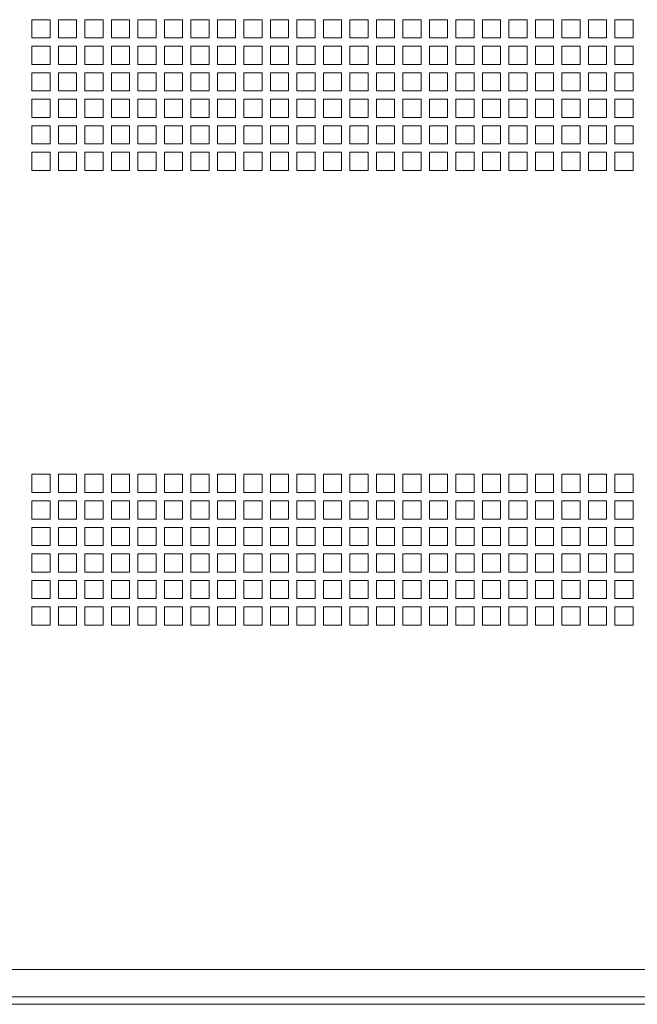
# Paper-space layout 'Sheet2' of a CAD drawing. Units: millimetres. Extents: x 84 to 5393, y 471 to 5928.
# Drawn here: x 545 to 749, y 2235 to 2560 of the extents above; entities that cross this region are included whole.
import ezdxf

# ---------------------------------------------------------------- set-up
doc = ezdxf.new("R2010")
doc.units = ezdxf.units.MM

psp = doc.layouts.new('Sheet2')

# ---------------------------------------------------------------- linework, layer by layer
at = {"color": 7, "linetype": 'Continuous', "lineweight": 18}
for p, q in [((555, 2560.1), (549, 2560.1)), ((549, 2560.1), (549, 2554.1)), ((555, 2554.1), (555, 2560.1)), ((563.75, 2560.1), (557.75, 2560.1)), ((557.75, 2560.1), (557.75, 2554.1)), ((563.75, 2554.1), (563.75, 2560.1)), ((572.5, 2560.1), (566.5, 2560.1)), ((566.5, 2560.1), (566.5, 2554.1)), ((572.5, 2554.1), (572.5, 2560.1)), ((581.25, 2560.1), (575.25, 2560.1)), ((575.25, 2560.1), (575.25, 2554.1)), ((581.25, 2554.1), (581.25, 2560.1)), ((590, 2560.1), (584, 2560.1)), ((584, 2560.1), (584, 2554.1)), ((590, 2554.1), (590, 2560.1)), ((598.75, 2560.1), (592.75, 2560.1)), ((592.75, 2560.1), (592.75, 2554.1)), ((598.75, 2554.1), (598.75, 2560.1)), ((607.5, 2560.1), (601.5, 2560.1)), ((601.5, 2560.1), (601.5, 2554.1)), ((607.5, 2554.1), (607.5, 2560.1)), ((616.25, 2560.1), (610.25, 2560.1)), ((610.25, 2560.1), (610.25, 2554.1)), ((616.25, 2554.1), (616.25, 2560.1)), ((625, 2560.1), (619, 2560.1)), ((619, 2560.1), (619, 2554.1)), ((625, 2554.1), (625, 2560.1)), ((633.75, 2560.1), (627.75, 2560.1)), ((627.75, 2560.1), (627.75, 2554.1)), ((633.75, 2554.1), (633.75, 2560.1)), ((642.5, 2560.1), (636.5, 2560.1)), ((636.5, 2560.1), (636.5, 2554.1)), ((642.5, 2554.1), (642.5, 2560.1)), ((651.25, 2560.1), (645.25, 2560.1)), ((645.25, 2560.1), (645.25, 2554.1)), ((651.25, 2554.1), (651.25, 2560.1)), ((660, 2560.1), (654, 2560.1)), ((654, 2560.1), (654, 2554.1)), ((660, 2554.1), (660, 2560.1)), ((668.75, 2560.1), (662.75, 2560.1)), ((662.75, 2560.1), (662.75, 2554.1)), ((668.75, 2554.1), (668.75, 2560.1)), ((677.5, 2560.1), (671.5, 2560.1)), ((671.5, 2560.1), (671.5, 2554.1)), ((677.5, 2554.1), (677.5, 2560.1)), ((686.25, 2560.1), (680.25, 2560.1)), ((680.25, 2560.1), (680.25, 2554.1)), ((686.25, 2554.1), (686.25, 2560.1)), ((695, 2560.1), (689, 2560.1)), ((689, 2560.1), (689, 2554.1)), ((695, 2554.1), (695, 2560.1)), ((703.75, 2560.1), (697.75, 2560.1)), ((697.75, 2560.1), (697.75, 2554.1)), ((703.75, 2554.1), (703.75, 2560.1)), ((712.5, 2560.1), (706.5, 2560.1)), ((706.5, 2560.1), (706.5, 2554.1)), ((712.5, 2554.1), (712.5, 2560.1)), ((721.25, 2560.1), (715.25, 2560.1)), ((715.25, 2560.1), (715.25, 2554.1)), ((721.25, 2554.1), (721.25, 2560.1)), ((730, 2560.1), (724, 2560.1)), ((724, 2560.1), (724, 2554.1)), ((730, 2554.1), (730, 2560.1)), ((738.75, 2560.1), (732.75, 2560.1)), ((732.75, 2560.1), (732.75, 2554.1)), ((738.75, 2554.1), (738.75, 2560.1)), ((747.5, 2560.1), (741.5, 2560.1)), ((741.5, 2560.1), (741.5, 2554.1)), ((747.5, 2554.1), (747.5, 2560.1)), ((549, 2554.1), (555, 2554.1)), ((557.75, 2554.1), (563.75, 2554.1)), ((566.5, 2554.1), (572.5, 2554.1)), ((575.25, 2554.1), (581.25, 2554.1)), ((584, 2554.1), (590, 2554.1)), ((592.75, 2554.1), (598.75, 2554.1)), ((601.5, 2554.1), (607.5, 2554.1)), ((610.25, 2554.1), (616.25, 2554.1)), ((619, 2554.1), (625, 2554.1)), ((627.75, 2554.1), (633.75, 2554.1)), ((636.5, 2554.1), (642.5, 2554.1)), ((645.25, 2554.1), (651.25, 2554.1)), ((654, 2554.1), (660, 2554.1)), ((662.75, 2554.1), (668.75, 2554.1)), ((671.5, 2554.1), (677.5, 2554.1)), ((680.25, 2554.1), (686.25, 2554.1)), ((689, 2554.1), (695, 2554.1)), ((697.75, 2554.1), (703.75, 2554.1)), ((706.5, 2554.1), (712.5, 2554.1)), ((715.25, 2554.1), (721.25, 2554.1)), ((724, 2554.1), (730, 2554.1)), ((732.75, 2554.1), (738.75, 2554.1)), ((741.5, 2554.1), (747.5, 2554.1)), ((555, 2551.35), (549, 2551.35)), ((549, 2551.35), (549, 2545.35)), ((555, 2545.35), (555, 2551.35)), ((563.75, 2551.35), (557.75, 2551.35)), ((557.75, 2551.35), (557.75, 2545.35)), ((563.75, 2545.35), (563.75, 2551.35)), ((572.5, 2551.35), (566.5, 2551.35)), ((566.5, 2551.35), (566.5, 2545.35)), ((572.5, 2545.35), (572.5, 2551.35)), ((581.25, 2551.35), (575.25, 2551.35)), ((575.25, 2551.35), (575.25, 2545.35)), ((581.25, 2545.35), (581.25, 2551.35)), ((590, 2551.35), (584, 2551.35)), ((584, 2551.35), (584, 2545.35)), ((590, 2545.35), (590, 2551.35)), ((598.75, 2551.35), (592.75, 2551.35)), ((592.75, 2551.35), (592.75, 2545.35)), ((598.75, 2545.35), (598.75, 2551.35)), ((607.5, 2551.35), (601.5, 2551.35)), ((601.5, 2551.35), (601.5, 2545.35)), ((607.5, 2545.35), (607.5, 2551.35)), ((616.25, 2551.35), (610.25, 2551.35)), ((610.25, 2551.35), (610.25, 2545.35)), ((616.25, 2545.35), (616.25, 2551.35)), ((625, 2551.35), (619, 2551.35)), ((619, 2551.35), (619, 2545.35)), ((625, 2545.35), (625, 2551.35)), ((633.75, 2551.35), (627.75, 2551.35)), ((627.75, 2551.35), (627.75, 2545.35)), ((633.75, 2545.35), (633.75, 2551.35)), ((642.5, 2551.35), (636.5, 2551.35)), ((636.5, 2551.35), (636.5, 2545.35)), ((642.5, 2545.35), (642.5, 2551.35)), ((651.25, 2551.35), (645.25, 2551.35)), ((645.25, 2551.35), (645.25, 2545.35)), ((651.25, 2545.35), (651.25, 2551.35)), ((660, 2551.35), (654, 2551.35)), ((654, 2551.35), (654, 2545.35)), ((660, 2545.35), (660, 2551.35)), ((668.75, 2551.35), (662.75, 2551.35)), ((662.75, 2551.35), (662.75, 2545.35)), ((668.75, 2545.35), (668.75, 2551.35)), ((677.5, 2551.35), (671.5, 2551.35)), ((671.5, 2551.35), (671.5, 2545.35)), ((677.5, 2545.35), (677.5, 2551.35)), ((686.25, 2551.35), (680.25, 2551.35)), ((680.25, 2551.35), (680.25, 2545.35)), ((686.25, 2545.35), (686.25, 2551.35)), ((695, 2551.35), (689, 2551.35)), ((689, 2551.35), (689, 2545.35)), ((695, 2545.35), (695, 2551.35)), ((703.75, 2551.35), (697.75, 2551.35)), ((697.75, 2551.35), (697.75, 2545.35)), ((703.75, 2545.35), (703.75, 2551.35)), ((712.5, 2551.35), (706.5, 2551.35)), ((706.5, 2551.35), (706.5, 2545.35)), ((712.5, 2545.35), (712.5, 2551.35)), ((721.25, 2551.35), (715.25, 2551.35)), ((715.25, 2551.35), (715.25, 2545.35)), ((721.25, 2545.35), (721.25, 2551.35)), ((730, 2551.35), (724, 2551.35)), ((724, 2551.35), (724, 2545.35)), ((730, 2545.35), (730, 2551.35)), ((738.75, 2551.35), (732.75, 2551.35)), ((732.75, 2551.35), (732.75, 2545.35)), ((738.75, 2545.35), (738.75, 2551.35)), ((747.5, 2551.35), (741.5, 2551.35)), ((741.5, 2551.35), (741.5, 2545.35)), ((747.5, 2545.35), (747.5, 2551.35)), ((549, 2545.35), (555, 2545.35)), ((557.75, 2545.35), (563.75, 2545.35)), ((566.5, 2545.35), (572.5, 2545.35)), ((575.25, 2545.35), (581.25, 2545.35)), ((584, 2545.35), (590, 2545.35)), ((592.75, 2545.35), (598.75, 2545.35)), ((601.5, 2545.35), (607.5, 2545.35)), ((610.25, 2545.35), (616.25, 2545.35)), ((619, 2545.35), (625, 2545.35)), ((627.75, 2545.35), (633.75, 2545.35)), ((636.5, 2545.35), (642.5, 2545.35)), ((645.25, 2545.35), (651.25, 2545.35)), ((654, 2545.35), (660, 2545.35)), ((662.75, 2545.35), (668.75, 2545.35)), ((671.5, 2545.35), (677.5, 2545.35)), ((680.25, 2545.35), (686.25, 2545.35)), ((689, 2545.35), (695, 2545.35)), ((697.75, 2545.35), (703.75, 2545.35)), ((706.5, 2545.35), (712.5, 2545.35)), ((715.25, 2545.35), (721.25, 2545.35)), ((724, 2545.35), (730, 2545.35)), ((732.75, 2545.35), (738.75, 2545.35)), ((741.5, 2545.35), (747.5, 2545.35)), ((555, 2542.6), (549, 2542.6)), ((549, 2542.6), (549, 2536.6)), ((555, 2536.6), (555, 2542.6)), ((563.75, 2542.6), (557.75, 2542.6)), ((557.75, 2542.6), (557.75, 2536.6)), ((563.75, 2536.6), (563.75, 2542.6)), ((572.5, 2542.6), (566.5, 2542.6)), ((566.5, 2542.6), (566.5, 2536.6)), ((572.5, 2536.6), (572.5, 2542.6)), ((581.25, 2542.6), (575.25, 2542.6)), ((575.25, 2542.6), (575.25, 2536.6)), ((581.25, 2536.6), (581.25, 2542.6)), ((590, 2542.6), (584, 2542.6)), ((584, 2542.6), (584, 2536.6)), ((590, 2536.6), (590, 2542.6)), ((598.75, 2542.6), (592.75, 2542.6)), ((592.75, 2542.6), (592.75, 2536.6)), ((598.75, 2536.6), (598.75, 2542.6)), ((607.5, 2542.6), (601.5, 2542.6)), ((601.5, 2542.6), (601.5, 2536.6)), ((607.5, 2536.6), (607.5, 2542.6)), ((616.25, 2542.6), (610.25, 2542.6)), ((610.25, 2542.6), (610.25, 2536.6)), ((616.25, 2536.6), (616.25, 2542.6)), ((625, 2542.6), (619, 2542.6)), ((619, 2542.6), (619, 2536.6)), ((625, 2536.6), (625, 2542.6)), ((633.75, 2542.6), (627.75, 2542.6)), ((627.75, 2542.6), (627.75, 2536.6)), ((633.75, 2536.6), (633.75, 2542.6)), ((642.5, 2542.6), (636.5, 2542.6)), ((636.5, 2542.6), (636.5, 2536.6)), ((642.5, 2536.6), (642.5, 2542.6)), ((651.25, 2542.6), (645.25, 2542.6)), ((645.25, 2542.6), (645.25, 2536.6)), ((651.25, 2536.6), (651.25, 2542.6)), ((660, 2542.6), (654, 2542.6)), ((654, 2542.6), (654, 2536.6)), ((660, 2536.6), (660, 2542.6)), ((668.75, 2542.6), (662.75, 2542.6)), ((662.75, 2542.6), (662.75, 2536.6)), ((668.75, 2536.6), (668.75, 2542.6)), ((677.5, 2542.6), (671.5, 2542.6)), ((671.5, 2542.6), (671.5, 2536.6)), ((677.5, 2536.6), (677.5, 2542.6)), ((686.25, 2542.6), (680.25, 2542.6)), ((680.25, 2542.6), (680.25, 2536.6)), ((686.25, 2536.6), (686.25, 2542.6)), ((695, 2542.6), (689, 2542.6)), ((689, 2542.6), (689, 2536.6)), ((695, 2536.6), (695, 2542.6)), ((703.75, 2542.6), (697.75, 2542.6)), ((697.75, 2542.6), (697.75, 2536.6)), ((703.75, 2536.6), (703.75, 2542.6)), ((712.5, 2542.6), (706.5, 2542.6)), ((706.5, 2542.6), (706.5, 2536.6)), ((712.5, 2536.6), (712.5, 2542.6)), ((721.25, 2542.6), (715.25, 2542.6)), ((715.25, 2542.6), (715.25, 2536.6)), ((721.25, 2536.6), (721.25, 2542.6)), ((730, 2542.6), (724, 2542.6)), ((724, 2542.6), (724, 2536.6)), ((730, 2536.6), (730, 2542.6)), ((738.75, 2542.6), (732.75, 2542.6)), ((732.75, 2542.6), (732.75, 2536.6)), ((738.75, 2536.6), (738.75, 2542.6)), ((747.5, 2542.6), (741.5, 2542.6)), ((741.5, 2542.6), (741.5, 2536.6)), ((747.5, 2536.6), (747.5, 2542.6)), ((549, 2536.6), (555, 2536.6)), ((557.75, 2536.6), (563.75, 2536.6)), ((566.5, 2536.6), (572.5, 2536.6)), ((575.25, 2536.6), (581.25, 2536.6)), ((584, 2536.6), (590, 2536.6)), ((592.75, 2536.6), (598.75, 2536.6)), ((601.5, 2536.6), (607.5, 2536.6)), ((610.25, 2536.6), (616.25, 2536.6)), ((619, 2536.6), (625, 2536.6)), ((627.75, 2536.6), (633.75, 2536.6)), ((636.5, 2536.6), (642.5, 2536.6)), ((645.25, 2536.6), (651.25, 2536.6)), ((654, 2536.6), (660, 2536.6)), ((662.75, 2536.6), (668.75, 2536.6)), ((671.5, 2536.6), (677.5, 2536.6)), ((680.25, 2536.6), (686.25, 2536.6)), ((689, 2536.6), (695, 2536.6)), ((697.75, 2536.6), (703.75, 2536.6)), ((706.5, 2536.6), (712.5, 2536.6)), ((715.25, 2536.6), (721.25, 2536.6)), ((724, 2536.6), (730, 2536.6)), ((732.75, 2536.6), (738.75, 2536.6)), ((741.5, 2536.6), (747.5, 2536.6)), ((555, 2533.85), (549, 2533.85)), ((549, 2533.85), (549, 2527.85)), ((555, 2527.85), (555, 2533.85)), ((563.75, 2533.85), (557.75, 2533.85)), ((557.75, 2533.85), (557.75, 2527.85)), ((563.75, 2527.85), (563.75, 2533.85)), ((572.5, 2533.85), (566.5, 2533.85)), ((566.5, 2533.85), (566.5, 2527.85)), ((572.5, 2527.85), (572.5, 2533.85)), ((581.25, 2533.85), (575.25, 2533.85)), ((575.25, 2533.85), (575.25, 2527.85)), ((581.25, 2527.85), (581.25, 2533.85)), ((590, 2533.85), (584, 2533.85)), ((584, 2533.85), (584, 2527.85)), ((590, 2527.85), (590, 2533.85)), ((598.75, 2533.85), (592.75, 2533.85)), ((592.75, 2533.85), (592.75, 2527.85)), ((598.75, 2527.85), (598.75, 2533.85)), ((607.5, 2533.85), (601.5, 2533.85)), ((601.5, 2533.85), (601.5, 2527.85)), ((607.5, 2527.85), (607.5, 2533.85)), ((616.25, 2533.85), (610.25, 2533.85)), ((610.25, 2533.85), (610.25, 2527.85)), ((616.25, 2527.85), (616.25, 2533.85)), ((625, 2533.85), (619, 2533.85)), ((619, 2533.85), (619, 2527.85)), ((625, 2527.85), (625, 2533.85)), ((633.75, 2533.85), (627.75, 2533.85)), ((627.75, 2533.85), (627.75, 2527.85)), ((633.75, 2527.85), (633.75, 2533.85)), ((642.5, 2533.85), (636.5, 2533.85)), ((636.5, 2533.85), (636.5, 2527.85)), ((642.5, 2527.85), (642.5, 2533.85)), ((651.25, 2533.85), (645.25, 2533.85)), ((645.25, 2533.85), (645.25, 2527.85)), ((651.25, 2527.85), (651.25, 2533.85)), ((660, 2533.85), (654, 2533.85)), ((654, 2533.85), (654, 2527.85)), ((660, 2527.85), (660, 2533.85)), ((668.75, 2533.85), (662.75, 2533.85)), ((662.75, 2533.85), (662.75, 2527.85)), ((668.75, 2527.85), (668.75, 2533.85)), ((677.5, 2533.85), (671.5, 2533.85)), ((671.5, 2533.85), (671.5, 2527.85)), ((677.5, 2527.85), (677.5, 2533.85)), ((686.25, 2533.85), (680.25, 2533.85)), ((680.25, 2533.85), (680.25, 2527.85)), ((686.25, 2527.85), (686.25, 2533.85)), ((695, 2533.85), (689, 2533.85)), ((689, 2533.85), (689, 2527.85)), ((695, 2527.85), (695, 2533.85)), ((703.75, 2533.85), (697.75, 2533.85)), ((697.75, 2533.85), (697.75, 2527.85)), ((703.75, 2527.85), (703.75, 2533.85)), ((712.5, 2533.85), (706.5, 2533.85)), ((706.5, 2533.85), (706.5, 2527.85)), ((712.5, 2527.85), (712.5, 2533.85)), ((721.25, 2533.85), (715.25, 2533.85)), ((715.25, 2533.85), (715.25, 2527.85)), ((721.25, 2527.85), (721.25, 2533.85)), ((730, 2533.85), (724, 2533.85)), ((724, 2533.85), (724, 2527.85)), ((730, 2527.85), (730, 2533.85)), ((738.75, 2533.85), (732.75, 2533.85)), ((732.75, 2533.85), (732.75, 2527.85)), ((738.75, 2527.85), (738.75, 2533.85)), ((747.5, 2533.85), (741.5, 2533.85)), ((741.5, 2533.85), (741.5, 2527.85)), ((747.5, 2527.85), (747.5, 2533.85)), ((549, 2527.85), (555, 2527.85)), ((557.75, 2527.85), (563.75, 2527.85)), ((566.5, 2527.85), (572.5, 2527.85)), ((575.25, 2527.85), (581.25, 2527.85)), ((584, 2527.85), (590, 2527.85)), ((592.75, 2527.85), (598.75, 2527.85)), ((601.5, 2527.85), (607.5, 2527.85)), ((610.25, 2527.85), (616.25, 2527.85)), ((619, 2527.85), (625, 2527.85)), ((627.75, 2527.85), (633.75, 2527.85)), ((636.5, 2527.85), (642.5, 2527.85)), ((645.25, 2527.85), (651.25, 2527.85)), ((654, 2527.85), (660, 2527.85)), ((662.75, 2527.85), (668.75, 2527.85)), ((671.5, 2527.85), (677.5, 2527.85)), ((680.25, 2527.85), (686.25, 2527.85)), ((689, 2527.85), (695, 2527.85)), ((697.75, 2527.85), (703.75, 2527.85)), ((706.5, 2527.85), (712.5, 2527.85)), ((715.25, 2527.85), (721.25, 2527.85)), ((724, 2527.85), (730, 2527.85)), ((732.75, 2527.85), (738.75, 2527.85)), ((741.5, 2527.85), (747.5, 2527.85)), ((555, 2525.1), (549, 2525.1)), ((549, 2525.1), (549, 2519.1)), ((555, 2519.1), (555, 2525.1)), ((563.75, 2525.1), (557.75, 2525.1)), ((557.75, 2525.1), (557.75, 2519.1)), ((563.75, 2519.1), (563.75, 2525.1)), ((572.5, 2525.1), (566.5, 2525.1)), ((566.5, 2525.1), (566.5, 2519.1)), ((572.5, 2519.1), (572.5, 2525.1)), ((581.25, 2525.1), (575.25, 2525.1)), ((575.25, 2525.1), (575.25, 2519.1)), ((581.25, 2519.1), (581.25, 2525.1)), ((590, 2525.1), (584, 2525.1)), ((584, 2525.1), (584, 2519.1)), ((590, 2519.1), (590, 2525.1)), ((598.75, 2525.1), (592.75, 2525.1)), ((592.75, 2525.1), (592.75, 2519.1)), ((598.75, 2519.1), (598.75, 2525.1)), ((607.5, 2525.1), (601.5, 2525.1)), ((601.5, 2525.1), (601.5, 2519.1)), ((607.5, 2519.1), (607.5, 2525.1)), ((616.25, 2525.1), (610.25, 2525.1)), ((610.25, 2525.1), (610.25, 2519.1)), ((616.25, 2519.1), (616.25, 2525.1)), ((625, 2525.1), (619, 2525.1)), ((619, 2525.1), (619, 2519.1)), ((625, 2519.1), (625, 2525.1)), ((633.75, 2525.1), (627.75, 2525.1)), ((627.75, 2525.1), (627.75, 2519.1)), ((633.75, 2519.1), (633.75, 2525.1)), ((642.5, 2525.1), (636.5, 2525.1)), ((636.5, 2525.1), (636.5, 2519.1)), ((642.5, 2519.1), (642.5, 2525.1)), ((651.25, 2525.1), (645.25, 2525.1)), ((645.25, 2525.1), (645.25, 2519.1)), ((651.25, 2519.1), (651.25, 2525.1)), ((660, 2525.1), (654, 2525.1)), ((654, 2525.1), (654, 2519.1)), ((660, 2519.1), (660, 2525.1)), ((668.75, 2525.1), (662.75, 2525.1)), ((662.75, 2525.1), (662.75, 2519.1)), ((668.75, 2519.1), (668.75, 2525.1)), ((677.5, 2525.1), (671.5, 2525.1)), ((671.5, 2525.1), (671.5, 2519.1)), ((677.5, 2519.1), (677.5, 2525.1)), ((686.25, 2525.1), (680.25, 2525.1)), ((680.25, 2525.1), (680.25, 2519.1)), ((686.25, 2519.1), (686.25, 2525.1)), ((695, 2525.1), (689, 2525.1)), ((689, 2525.1), (689, 2519.1)), ((695, 2519.1), (695, 2525.1)), ((703.75, 2525.1), (697.75, 2525.1)), ((697.75, 2525.1), (697.75, 2519.1)), ((703.75, 2519.1), (703.75, 2525.1)), ((712.5, 2525.1), (706.5, 2525.1)), ((706.5, 2525.1), (706.5, 2519.1)), ((712.5, 2519.1), (712.5, 2525.1)), ((721.25, 2525.1), (715.25, 2525.1)), ((715.25, 2525.1), (715.25, 2519.1)), ((721.25, 2519.1), (721.25, 2525.1)), ((730, 2525.1), (724, 2525.1)), ((724, 2525.1), (724, 2519.1)), ((730, 2519.1), (730, 2525.1)), ((738.75, 2525.1), (732.75, 2525.1)), ((732.75, 2525.1), (732.75, 2519.1)), ((738.75, 2519.1), (738.75, 2525.1)), ((747.5, 2525.1), (741.5, 2525.1)), ((741.5, 2525.1), (741.5, 2519.1)), ((747.5, 2519.1), (747.5, 2525.1)), ((549, 2519.1), (555, 2519.1)), ((557.75, 2519.1), (563.75, 2519.1)), ((566.5, 2519.1), (572.5, 2519.1)), ((575.25, 2519.1), (581.25, 2519.1)), ((584, 2519.1), (590, 2519.1)), ((592.75, 2519.1), (598.75, 2519.1)), ((601.5, 2519.1), (607.5, 2519.1)), ((610.25, 2519.1), (616.25, 2519.1)), ((619, 2519.1), (625, 2519.1)), ((627.75, 2519.1), (633.75, 2519.1)), ((636.5, 2519.1), (642.5, 2519.1)), ((645.25, 2519.1), (651.25, 2519.1)), ((654, 2519.1), (660, 2519.1)), ((662.75, 2519.1), (668.75, 2519.1)), ((671.5, 2519.1), (677.5, 2519.1)), ((680.25, 2519.1), (686.25, 2519.1)), ((689, 2519.1), (695, 2519.1)), ((697.75, 2519.1), (703.75, 2519.1)), ((706.5, 2519.1), (712.5, 2519.1)), ((715.25, 2519.1), (721.25, 2519.1)), ((724, 2519.1), (730, 2519.1)), ((732.75, 2519.1), (738.75, 2519.1)), ((741.5, 2519.1), (747.5, 2519.1)), ((555, 2516.35), (549, 2516.35)), ((549, 2516.35), (549, 2510.35)), ((555, 2510.35), (555, 2516.35)), ((563.75, 2516.35), (557.75, 2516.35)), ((557.75, 2516.35), (557.75, 2510.35)), ((563.75, 2510.35), (563.75, 2516.35)), ((572.5, 2516.35), (566.5, 2516.35)), ((566.5, 2516.35), (566.5, 2510.35)), ((572.5, 2510.35), (572.5, 2516.35)), ((581.25, 2516.35), (575.25, 2516.35)), ((575.25, 2516.35), (575.25, 2510.35)), ((581.25, 2510.35), (581.25, 2516.35)), ((590, 2516.35), (584, 2516.35)), ((584, 2516.35), (584, 2510.35)), ((590, 2510.35), (590, 2516.35)), ((598.75, 2516.35), (592.75, 2516.35)), ((592.75, 2516.35), (592.75, 2510.35)), ((598.75, 2510.35), (598.75, 2516.35)), ((607.5, 2516.35), (601.5, 2516.35)), ((601.5, 2516.35), (601.5, 2510.35)), ((607.5, 2510.35), (607.5, 2516.35)), ((616.25, 2516.35), (610.25, 2516.35)), ((610.25, 2516.35), (610.25, 2510.35)), ((616.25, 2510.35), (616.25, 2516.35)), ((625, 2516.35), (619, 2516.35)), ((619, 2516.35), (619, 2510.35)), ((625, 2510.35), (625, 2516.35)), ((633.75, 2516.35), (627.75, 2516.35)), ((627.75, 2516.35), (627.75, 2510.35)), ((633.75, 2510.35), (633.75, 2516.35)), ((642.5, 2516.35), (636.5, 2516.35)), ((636.5, 2516.35), (636.5, 2510.35)), ((642.5, 2510.35), (642.5, 2516.35)), ((651.25, 2516.35), (645.25, 2516.35)), ((645.25, 2516.35), (645.25, 2510.35)), ((651.25, 2510.35), (651.25, 2516.35)), ((660, 2516.35), (654, 2516.35)), ((654, 2516.35), (654, 2510.35)), ((660, 2510.35), (660, 2516.35)), ((668.75, 2516.35), (662.75, 2516.35)), ((662.75, 2516.35), (662.75, 2510.35)), ((668.75, 2510.35), (668.75, 2516.35)), ((677.5, 2516.35), (671.5, 2516.35)), ((671.5, 2516.35), (671.5, 2510.35)), ((677.5, 2510.35), (677.5, 2516.35)), ((686.25, 2516.35), (680.25, 2516.35)), ((680.25, 2516.35), (680.25, 2510.35)), ((686.25, 2510.35), (686.25, 2516.35)), ((695, 2516.35), (689, 2516.35)), ((689, 2516.35), (689, 2510.35)), ((695, 2510.35), (695, 2516.35)), ((703.75, 2516.35), (697.75, 2516.35)), ((697.75, 2516.35), (697.75, 2510.35)), ((703.75, 2510.35), (703.75, 2516.35)), ((712.5, 2516.35), (706.5, 2516.35)), ((706.5, 2516.35), (706.5, 2510.35)), ((712.5, 2510.35), (712.5, 2516.35)), ((721.25, 2516.35), (715.25, 2516.35)), ((715.25, 2516.35), (715.25, 2510.35)), ((721.25, 2510.35), (721.25, 2516.35)), ((730, 2516.35), (724, 2516.35)), ((724, 2516.35), (724, 2510.35)), ((730, 2510.35), (730, 2516.35)), ((738.75, 2516.35), (732.75, 2516.35)), ((732.75, 2516.35), (732.75, 2510.35)), ((738.75, 2510.35), (738.75, 2516.35)), ((747.5, 2516.35), (741.5, 2516.35)), ((741.5, 2516.35), (741.5, 2510.35)), ((747.5, 2510.35), (747.5, 2516.35)), ((549, 2510.35), (555, 2510.35)), ((557.75, 2510.35), (563.75, 2510.35)), ((566.5, 2510.35), (572.5, 2510.35)), ((575.25, 2510.35), (581.25, 2510.35)), ((584, 2510.35), (590, 2510.35)), ((592.75, 2510.35), (598.75, 2510.35)), ((601.5, 2510.35), (607.5, 2510.35)), ((610.25, 2510.35), (616.25, 2510.35)), ((619, 2510.35), (625, 2510.35)), ((627.75, 2510.35), (633.75, 2510.35)), ((636.5, 2510.35), (642.5, 2510.35)), ((645.25, 2510.35), (651.25, 2510.35)), ((654, 2510.35), (660, 2510.35)), ((662.75, 2510.35), (668.75, 2510.35)), ((671.5, 2510.35), (677.5, 2510.35)), ((680.25, 2510.35), (686.25, 2510.35)), ((689, 2510.35), (695, 2510.35)), ((697.75, 2510.35), (703.75, 2510.35)), ((706.5, 2510.35), (712.5, 2510.35)), ((715.25, 2510.35), (721.25, 2510.35)), ((724, 2510.35), (730, 2510.35)), ((732.75, 2510.35), (738.75, 2510.35)), ((741.5, 2510.35), (747.5, 2510.35)), ((555, 2410.1), (549, 2410.1)), ((549, 2410.1), (549, 2404.1)), ((555, 2404.1), (555, 2410.1)), ((563.75, 2410.1), (557.75, 2410.1)), ((557.75, 2410.1), (557.75, 2404.1)), ((563.75, 2404.1), (563.75, 2410.1)), ((572.5, 2410.1), (566.5, 2410.1)), ((566.5, 2410.1), (566.5, 2404.1)), ((572.5, 2404.1), (572.5, 2410.1)), ((581.25, 2410.1), (575.25, 2410.1)), ((575.25, 2410.1), (575.25, 2404.1)), ((581.25, 2404.1), (581.25, 2410.1)), ((590, 2410.1), (584, 2410.1)), ((584, 2410.1), (584, 2404.1)), ((590, 2404.1), (590, 2410.1)), ((598.75, 2410.1), (592.75, 2410.1)), ((592.75, 2410.1), (592.75, 2404.1)), ((598.75, 2404.1), (598.75, 2410.1)), ((607.5, 2410.1), (601.5, 2410.1)), ((601.5, 2410.1), (601.5, 2404.1)), ((607.5, 2404.1), (607.5, 2410.1)), ((616.25, 2410.1), (610.25, 2410.1)), ((610.25, 2410.1), (610.25, 2404.1)), ((616.25, 2404.1), (616.25, 2410.1)), ((625, 2410.1), (619, 2410.1)), ((619, 2410.1), (619, 2404.1)), ((625, 2404.1), (625, 2410.1)), ((633.75, 2410.1), (627.75, 2410.1)), ((627.75, 2410.1), (627.75, 2404.1)), ((633.75, 2404.1), (633.75, 2410.1)), ((642.5, 2410.1), (636.5, 2410.1)), ((636.5, 2410.1), (636.5, 2404.1)), ((642.5, 2404.1), (642.5, 2410.1)), ((651.25, 2410.1), (645.25, 2410.1)), ((645.25, 2410.1), (645.25, 2404.1)), ((651.25, 2404.1), (651.25, 2410.1)), ((660, 2410.1), (654, 2410.1)), ((654, 2410.1), (654, 2404.1)), ((660, 2404.1), (660, 2410.1)), ((668.75, 2410.1), (662.75, 2410.1)), ((662.75, 2410.1), (662.75, 2404.1)), ((668.75, 2404.1), (668.75, 2410.1)), ((677.5, 2410.1), (671.5, 2410.1)), ((671.5, 2410.1), (671.5, 2404.1)), ((677.5, 2404.1), (677.5, 2410.1)), ((686.25, 2410.1), (680.25, 2410.1)), ((680.25, 2410.1), (680.25, 2404.1)), ((686.25, 2404.1), (686.25, 2410.1)), ((695, 2410.1), (689, 2410.1)), ((689, 2410.1), (689, 2404.1)), ((695, 2404.1), (695, 2410.1)), ((703.75, 2410.1), (697.75, 2410.1)), ((697.75, 2410.1), (697.75, 2404.1)), ((703.75, 2404.1), (703.75, 2410.1)), ((712.5, 2410.1), (706.5, 2410.1)), ((706.5, 2410.1), (706.5, 2404.1)), ((712.5, 2404.1), (712.5, 2410.1)), ((721.25, 2410.1), (715.25, 2410.1)), ((715.25, 2410.1), (715.25, 2404.1)), ((721.25, 2404.1), (721.25, 2410.1)), ((730, 2410.1), (724, 2410.1)), ((724, 2410.1), (724, 2404.1)), ((730, 2404.1), (730, 2410.1)), ((738.75, 2410.1), (732.75, 2410.1)), ((732.75, 2410.1), (732.75, 2404.1)), ((738.75, 2404.1), (738.75, 2410.1)), ((747.5, 2410.1), (741.5, 2410.1)), ((741.5, 2410.1), (741.5, 2404.1)), ((747.5, 2404.1), (747.5, 2410.1)), ((549, 2404.1), (555, 2404.1)), ((557.75, 2404.1), (563.75, 2404.1)), ((566.5, 2404.1), (572.5, 2404.1)), ((575.25, 2404.1), (581.25, 2404.1)), ((584, 2404.1), (590, 2404.1)), ((592.75, 2404.1), (598.75, 2404.1)), ((601.5, 2404.1), (607.5, 2404.1)), ((610.25, 2404.1), (616.25, 2404.1)), ((619, 2404.1), (625, 2404.1)), ((627.75, 2404.1), (633.75, 2404.1)), ((636.5, 2404.1), (642.5, 2404.1)), ((645.25, 2404.1), (651.25, 2404.1)), ((654, 2404.1), (660, 2404.1)), ((662.75, 2404.1), (668.75, 2404.1)), ((671.5, 2404.1), (677.5, 2404.1)), ((680.25, 2404.1), (686.25, 2404.1)), ((689, 2404.1), (695, 2404.1)), ((697.75, 2404.1), (703.75, 2404.1)), ((706.5, 2404.1), (712.5, 2404.1)), ((715.25, 2404.1), (721.25, 2404.1)), ((724, 2404.1), (730, 2404.1)), ((732.75, 2404.1), (738.75, 2404.1)), ((741.5, 2404.1), (747.5, 2404.1)), ((555, 2401.35), (549, 2401.35)), ((549, 2401.35), (549, 2395.35)), ((555, 2395.35), (555, 2401.35)), ((563.75, 2401.35), (557.75, 2401.35)), ((557.75, 2401.35), (557.75, 2395.35)), ((563.75, 2395.35), (563.75, 2401.35)), ((572.5, 2401.35), (566.5, 2401.35)), ((566.5, 2401.35), (566.5, 2395.35)), ((572.5, 2395.35), (572.5, 2401.35)), ((581.25, 2401.35), (575.25, 2401.35)), ((575.25, 2401.35), (575.25, 2395.35)), ((581.25, 2395.35), (581.25, 2401.35)), ((590, 2401.35), (584, 2401.35)), ((584, 2401.35), (584, 2395.35)), ((590, 2395.35), (590, 2401.35)), ((598.75, 2401.35), (592.75, 2401.35)), ((592.75, 2401.35), (592.75, 2395.35)), ((598.75, 2395.35), (598.75, 2401.35)), ((607.5, 2401.35), (601.5, 2401.35)), ((601.5, 2401.35), (601.5, 2395.35)), ((607.5, 2395.35), (607.5, 2401.35)), ((616.25, 2401.35), (610.25, 2401.35)), ((610.25, 2401.35), (610.25, 2395.35)), ((616.25, 2395.35), (616.25, 2401.35)), ((625, 2401.35), (619, 2401.35)), ((619, 2401.35), (619, 2395.35)), ((625, 2395.35), (625, 2401.35)), ((633.75, 2401.35), (627.75, 2401.35)), ((627.75, 2401.35), (627.75, 2395.35)), ((633.75, 2395.35), (633.75, 2401.35)), ((642.5, 2401.35), (636.5, 2401.35)), ((636.5, 2401.35), (636.5, 2395.35)), ((642.5, 2395.35), (642.5, 2401.35)), ((651.25, 2401.35), (645.25, 2401.35)), ((645.25, 2401.35), (645.25, 2395.35)), ((651.25, 2395.35), (651.25, 2401.35)), ((660, 2401.35), (654, 2401.35)), ((654, 2401.35), (654, 2395.35)), ((660, 2395.35), (660, 2401.35)), ((668.75, 2401.35), (662.75, 2401.35)), ((662.75, 2401.35), (662.75, 2395.35)), ((668.75, 2395.35), (668.75, 2401.35)), ((677.5, 2401.35), (671.5, 2401.35)), ((671.5, 2401.35), (671.5, 2395.35)), ((677.5, 2395.35), (677.5, 2401.35)), ((686.25, 2401.35), (680.25, 2401.35)), ((680.25, 2401.35), (680.25, 2395.35)), ((686.25, 2395.35), (686.25, 2401.35)), ((695, 2401.35), (689, 2401.35)), ((689, 2401.35), (689, 2395.35)), ((695, 2395.35), (695, 2401.35)), ((703.75, 2401.35), (697.75, 2401.35)), ((697.75, 2401.35), (697.75, 2395.35)), ((703.75, 2395.35), (703.75, 2401.35)), ((712.5, 2401.35), (706.5, 2401.35)), ((706.5, 2401.35), (706.5, 2395.35)), ((712.5, 2395.35), (712.5, 2401.35)), ((721.25, 2401.35), (715.25, 2401.35)), ((715.25, 2401.35), (715.25, 2395.35)), ((721.25, 2395.35), (721.25, 2401.35)), ((730, 2401.35), (724, 2401.35)), ((724, 2401.35), (724, 2395.35)), ((730, 2395.35), (730, 2401.35)), ((738.75, 2401.35), (732.75, 2401.35)), ((732.75, 2401.35), (732.75, 2395.35)), ((738.75, 2395.35), (738.75, 2401.35)), ((747.5, 2401.35), (741.5, 2401.35)), ((741.5, 2401.35), (741.5, 2395.35)), ((747.5, 2395.35), (747.5, 2401.35)), ((549, 2395.35), (555, 2395.35)), ((557.75, 2395.35), (563.75, 2395.35)), ((566.5, 2395.35), (572.5, 2395.35)), ((575.25, 2395.35), (581.25, 2395.35)), ((584, 2395.35), (590, 2395.35)), ((592.75, 2395.35), (598.75, 2395.35)), ((601.5, 2395.35), (607.5, 2395.35)), ((610.25, 2395.35), (616.25, 2395.35)), ((619, 2395.35), (625, 2395.35)), ((627.75, 2395.35), (633.75, 2395.35)), ((636.5, 2395.35), (642.5, 2395.35)), ((645.25, 2395.35), (651.25, 2395.35)), ((654, 2395.35), (660, 2395.35)), ((662.75, 2395.35), (668.75, 2395.35)), ((671.5, 2395.35), (677.5, 2395.35)), ((680.25, 2395.35), (686.25, 2395.35)), ((689, 2395.35), (695, 2395.35)), ((697.75, 2395.35), (703.75, 2395.35)), ((706.5, 2395.35), (712.5, 2395.35)), ((715.25, 2395.35), (721.25, 2395.35)), ((724, 2395.35), (730, 2395.35)), ((732.75, 2395.35), (738.75, 2395.35)), ((741.5, 2395.35), (747.5, 2395.35)), ((555, 2392.6), (549, 2392.6)), ((549, 2392.6), (549, 2386.6)), ((555, 2386.6), (555, 2392.6)), ((563.75, 2392.6), (557.75, 2392.6)), ((557.75, 2392.6), (557.75, 2386.6)), ((563.75, 2386.6), (563.75, 2392.6)), ((572.5, 2392.6), (566.5, 2392.6)), ((566.5, 2392.6), (566.5, 2386.6)), ((572.5, 2386.6), (572.5, 2392.6)), ((581.25, 2392.6), (575.25, 2392.6)), ((575.25, 2392.6), (575.25, 2386.6)), ((581.25, 2386.6), (581.25, 2392.6)), ((590, 2392.6), (584, 2392.6)), ((584, 2392.6), (584, 2386.6)), ((590, 2386.6), (590, 2392.6)), ((598.75, 2392.6), (592.75, 2392.6)), ((592.75, 2392.6), (592.75, 2386.6)), ((598.75, 2386.6), (598.75, 2392.6)), ((607.5, 2392.6), (601.5, 2392.6)), ((601.5, 2392.6), (601.5, 2386.6)), ((607.5, 2386.6), (607.5, 2392.6)), ((616.25, 2392.6), (610.25, 2392.6)), ((610.25, 2392.6), (610.25, 2386.6)), ((616.25, 2386.6), (616.25, 2392.6)), ((625, 2392.6), (619, 2392.6)), ((619, 2392.6), (619, 2386.6)), ((625, 2386.6), (625, 2392.6)), ((633.75, 2392.6), (627.75, 2392.6)), ((627.75, 2392.6), (627.75, 2386.6)), ((633.75, 2386.6), (633.75, 2392.6)), ((642.5, 2392.6), (636.5, 2392.6)), ((636.5, 2392.6), (636.5, 2386.6)), ((642.5, 2386.6), (642.5, 2392.6)), ((651.25, 2392.6), (645.25, 2392.6)), ((645.25, 2392.6), (645.25, 2386.6)), ((651.25, 2386.6), (651.25, 2392.6)), ((660, 2392.6), (654, 2392.6)), ((654, 2392.6), (654, 2386.6)), ((660, 2386.6), (660, 2392.6)), ((668.75, 2392.6), (662.75, 2392.6)), ((662.75, 2392.6), (662.75, 2386.6)), ((668.75, 2386.6), (668.75, 2392.6)), ((677.5, 2392.6), (671.5, 2392.6)), ((671.5, 2392.6), (671.5, 2386.6)), ((677.5, 2386.6), (677.5, 2392.6)), ((686.25, 2392.6), (680.25, 2392.6)), ((680.25, 2392.6), (680.25, 2386.6)), ((686.25, 2386.6), (686.25, 2392.6)), ((695, 2392.6), (689, 2392.6)), ((689, 2392.6), (689, 2386.6)), ((695, 2386.6), (695, 2392.6)), ((703.75, 2392.6), (697.75, 2392.6)), ((697.75, 2392.6), (697.75, 2386.6)), ((703.75, 2386.6), (703.75, 2392.6)), ((712.5, 2392.6), (706.5, 2392.6)), ((706.5, 2392.6), (706.5, 2386.6)), ((712.5, 2386.6), (712.5, 2392.6)), ((721.25, 2392.6), (715.25, 2392.6)), ((715.25, 2392.6), (715.25, 2386.6)), ((721.25, 2386.6), (721.25, 2392.6)), ((730, 2392.6), (724, 2392.6)), ((724, 2392.6), (724, 2386.6)), ((730, 2386.6), (730, 2392.6)), ((738.75, 2392.6), (732.75, 2392.6)), ((732.75, 2392.6), (732.75, 2386.6)), ((738.75, 2386.6), (738.75, 2392.6)), ((747.5, 2392.6), (741.5, 2392.6)), ((741.5, 2392.6), (741.5, 2386.6)), ((747.5, 2386.6), (747.5, 2392.6)), ((549, 2386.6), (555, 2386.6)), ((557.75, 2386.6), (563.75, 2386.6)), ((566.5, 2386.6), (572.5, 2386.6)), ((575.25, 2386.6), (581.25, 2386.6)), ((584, 2386.6), (590, 2386.6)), ((592.75, 2386.6), (598.75, 2386.6)), ((601.5, 2386.6), (607.5, 2386.6)), ((610.25, 2386.6), (616.25, 2386.6)), ((619, 2386.6), (625, 2386.6)), ((627.75, 2386.6), (633.75, 2386.6)), ((636.5, 2386.6), (642.5, 2386.6)), ((645.25, 2386.6), (651.25, 2386.6)), ((654, 2386.6), (660, 2386.6)), ((662.75, 2386.6), (668.75, 2386.6)), ((671.5, 2386.6), (677.5, 2386.6)), ((680.25, 2386.6), (686.25, 2386.6)), ((689, 2386.6), (695, 2386.6)), ((697.75, 2386.6), (703.75, 2386.6)), ((706.5, 2386.6), (712.5, 2386.6)), ((715.25, 2386.6), (721.25, 2386.6)), ((724, 2386.6), (730, 2386.6)), ((732.75, 2386.6), (738.75, 2386.6)), ((741.5, 2386.6), (747.5, 2386.6)), ((555, 2383.85), (549, 2383.85)), ((549, 2383.85), (549, 2377.85)), ((555, 2377.85), (555, 2383.85)), ((563.75, 2383.85), (557.75, 2383.85)), ((557.75, 2383.85), (557.75, 2377.85)), ((563.75, 2377.85), (563.75, 2383.85)), ((572.5, 2383.85), (566.5, 2383.85)), ((566.5, 2383.85), (566.5, 2377.85)), ((572.5, 2377.85), (572.5, 2383.85)), ((581.25, 2383.85), (575.25, 2383.85)), ((575.25, 2383.85), (575.25, 2377.85)), ((581.25, 2377.85), (581.25, 2383.85)), ((590, 2383.85), (584, 2383.85)), ((584, 2383.85), (584, 2377.85)), ((590, 2377.85), (590, 2383.85)), ((598.75, 2383.85), (592.75, 2383.85)), ((592.75, 2383.85), (592.75, 2377.85)), ((598.75, 2377.85), (598.75, 2383.85)), ((607.5, 2383.85), (601.5, 2383.85)), ((601.5, 2383.85), (601.5, 2377.85)), ((607.5, 2377.85), (607.5, 2383.85)), ((616.25, 2383.85), (610.25, 2383.85)), ((610.25, 2383.85), (610.25, 2377.85)), ((616.25, 2377.85), (616.25, 2383.85)), ((625, 2383.85), (619, 2383.85)), ((619, 2383.85), (619, 2377.85)), ((625, 2377.85), (625, 2383.85)), ((633.75, 2383.85), (627.75, 2383.85)), ((627.75, 2383.85), (627.75, 2377.85)), ((633.75, 2377.85), (633.75, 2383.85)), ((642.5, 2383.85), (636.5, 2383.85)), ((636.5, 2383.85), (636.5, 2377.85)), ((642.5, 2377.85), (642.5, 2383.85)), ((651.25, 2383.85), (645.25, 2383.85)), ((645.25, 2383.85), (645.25, 2377.85)), ((651.25, 2377.85), (651.25, 2383.85)), ((660, 2383.85), (654, 2383.85)), ((654, 2383.85), (654, 2377.85)), ((660, 2377.85), (660, 2383.85)), ((668.75, 2383.85), (662.75, 2383.85)), ((662.75, 2383.85), (662.75, 2377.85)), ((668.75, 2377.85), (668.75, 2383.85)), ((677.5, 2383.85), (671.5, 2383.85)), ((671.5, 2383.85), (671.5, 2377.85)), ((677.5, 2377.85), (677.5, 2383.85)), ((686.25, 2383.85), (680.25, 2383.85)), ((680.25, 2383.85), (680.25, 2377.85)), ((686.25, 2377.85), (686.25, 2383.85)), ((695, 2383.85), (689, 2383.85)), ((689, 2383.85), (689, 2377.85)), ((695, 2377.85), (695, 2383.85)), ((703.75, 2383.85), (697.75, 2383.85)), ((697.75, 2383.85), (697.75, 2377.85)), ((703.75, 2377.85), (703.75, 2383.85)), ((712.5, 2383.85), (706.5, 2383.85)), ((706.5, 2383.85), (706.5, 2377.85)), ((712.5, 2377.85), (712.5, 2383.85)), ((721.25, 2383.85), (715.25, 2383.85)), ((715.25, 2383.85), (715.25, 2377.85)), ((721.25, 2377.85), (721.25, 2383.85)), ((730, 2383.85), (724, 2383.85)), ((724, 2383.85), (724, 2377.85)), ((730, 2377.85), (730, 2383.85)), ((738.75, 2383.85), (732.75, 2383.85)), ((732.75, 2383.85), (732.75, 2377.85)), ((738.75, 2377.85), (738.75, 2383.85)), ((747.5, 2383.85), (741.5, 2383.85)), ((741.5, 2383.85), (741.5, 2377.85)), ((747.5, 2377.85), (747.5, 2383.85)), ((549, 2377.85), (555, 2377.85)), ((555, 2375.1), (549, 2375.1)), ((549, 2375.1), (549, 2369.1)), ((555, 2369.1), (555, 2375.1)), ((557.75, 2377.85), (563.75, 2377.85)), ((563.75, 2375.1), (557.75, 2375.1)), ((557.75, 2375.1), (557.75, 2369.1)), ((563.75, 2369.1), (563.75, 2375.1)), ((566.5, 2377.85), (572.5, 2377.85)), ((572.5, 2375.1), (566.5, 2375.1)), ((566.5, 2375.1), (566.5, 2369.1)), ((572.5, 2369.1), (572.5, 2375.1)), ((575.25, 2377.85), (581.25, 2377.85)), ((581.25, 2375.1), (575.25, 2375.1)), ((575.25, 2375.1), (575.25, 2369.1)), ((581.25, 2369.1), (581.25, 2375.1)), ((584, 2377.85), (590, 2377.85)), ((590, 2375.1), (584, 2375.1)), ((584, 2375.1), (584, 2369.1)), ((590, 2369.1), (590, 2375.1)), ((592.75, 2377.85), (598.75, 2377.85)), ((598.75, 2375.1), (592.75, 2375.1)), ((592.75, 2375.1), (592.75, 2369.1)), ((598.75, 2369.1), (598.75, 2375.1)), ((601.5, 2377.85), (607.5, 2377.85)), ((607.5, 2375.1), (601.5, 2375.1)), ((601.5, 2375.1), (601.5, 2369.1)), ((607.5, 2369.1), (607.5, 2375.1)), ((610.25, 2377.85), (616.25, 2377.85)), ((616.25, 2375.1), (610.25, 2375.1)), ((610.25, 2375.1), (610.25, 2369.1)), ((616.25, 2369.1), (616.25, 2375.1)), ((619, 2377.85), (625, 2377.85)), ((625, 2375.1), (619, 2375.1)), ((619, 2375.1), (619, 2369.1)), ((625, 2369.1), (625, 2375.1)), ((627.75, 2377.85), (633.75, 2377.85)), ((633.75, 2375.1), (627.75, 2375.1)), ((627.75, 2375.1), (627.75, 2369.1)), ((633.75, 2369.1), (633.75, 2375.1)), ((636.5, 2377.85), (642.5, 2377.85)), ((642.5, 2375.1), (636.5, 2375.1)), ((636.5, 2375.1), (636.5, 2369.1)), ((642.5, 2369.1), (642.5, 2375.1)), ((645.25, 2377.85), (651.25, 2377.85)), ((651.25, 2375.1), (645.25, 2375.1)), ((645.25, 2375.1), (645.25, 2369.1)), ((651.25, 2369.1), (651.25, 2375.1)), ((654, 2377.85), (660, 2377.85)), ((660, 2375.1), (654, 2375.1)), ((654, 2375.1), (654, 2369.1)), ((660, 2369.1), (660, 2375.1)), ((662.75, 2377.85), (668.75, 2377.85)), ((668.75, 2375.1), (662.75, 2375.1)), ((662.75, 2375.1), (662.75, 2369.1)), ((668.75, 2369.1), (668.75, 2375.1)), ((671.5, 2377.85), (677.5, 2377.85)), ((677.5, 2375.1), (671.5, 2375.1)), ((671.5, 2375.1), (671.5, 2369.1)), ((677.5, 2369.1), (677.5, 2375.1)), ((680.25, 2377.85), (686.25, 2377.85)), ((686.25, 2375.1), (680.25, 2375.1)), ((680.25, 2375.1), (680.25, 2369.1)), ((686.25, 2369.1), (686.25, 2375.1)), ((689, 2377.85), (695, 2377.85)), ((695, 2375.1), (689, 2375.1)), ((689, 2375.1), (689, 2369.1)), ((695, 2369.1), (695, 2375.1)), ((697.75, 2377.85), (703.75, 2377.85)), ((703.75, 2375.1), (697.75, 2375.1)), ((697.75, 2375.1), (697.75, 2369.1)), ((703.75, 2369.1), (703.75, 2375.1)), ((706.5, 2377.85), (712.5, 2377.85)), ((712.5, 2375.1), (706.5, 2375.1)), ((706.5, 2375.1), (706.5, 2369.1)), ((712.5, 2369.1), (712.5, 2375.1)), ((715.25, 2377.85), (721.25, 2377.85)), ((721.25, 2375.1), (715.25, 2375.1)), ((715.25, 2375.1), (715.25, 2369.1)), ((721.25, 2369.1), (721.25, 2375.1)), ((724, 2377.85), (730, 2377.85)), ((730, 2375.1), (724, 2375.1)), ((724, 2375.1), (724, 2369.1)), ((730, 2369.1), (730, 2375.1)), ((732.75, 2377.85), (738.75, 2377.85)), ((738.75, 2375.1), (732.75, 2375.1)), ((732.75, 2375.1), (732.75, 2369.1)), ((738.75, 2369.1), (738.75, 2375.1)), ((741.5, 2377.85), (747.5, 2377.85)), ((747.5, 2375.1), (741.5, 2375.1)), ((741.5, 2375.1), (741.5, 2369.1)), ((747.5, 2369.1), (747.5, 2375.1)), ((549, 2369.1), (555, 2369.1)), ((557.75, 2369.1), (563.75, 2369.1)), ((566.5, 2369.1), (572.5, 2369.1)), ((575.25, 2369.1), (581.25, 2369.1)), ((584, 2369.1), (590, 2369.1)), ((592.75, 2369.1), (598.75, 2369.1)), ((601.5, 2369.1), (607.5, 2369.1)), ((610.25, 2369.1), (616.25, 2369.1)), ((619, 2369.1), (625, 2369.1)), ((627.75, 2369.1), (633.75, 2369.1)), ((636.5, 2369.1), (642.5, 2369.1)), ((645.25, 2369.1), (651.25, 2369.1)), ((654, 2369.1), (660, 2369.1)), ((662.75, 2369.1), (668.75, 2369.1)), ((671.5, 2369.1), (677.5, 2369.1)), ((680.25, 2369.1), (686.25, 2369.1)), ((689, 2369.1), (695, 2369.1)), ((697.75, 2369.1), (703.75, 2369.1)), ((706.5, 2369.1), (712.5, 2369.1)), ((715.25, 2369.1), (721.25, 2369.1)), ((724, 2369.1), (730, 2369.1)), ((732.75, 2369.1), (738.75, 2369.1)), ((741.5, 2369.1), (747.5, 2369.1)), ((555, 2366.35), (549, 2366.35)), ((549, 2366.35), (549, 2360.35)), ((555, 2360.35), (555, 2366.35)), ((563.75, 2366.35), (557.75, 2366.35)), ((557.75, 2366.35), (557.75, 2360.35)), ((563.75, 2360.35), (563.75, 2366.35)), ((572.5, 2366.35), (566.5, 2366.35)), ((566.5, 2366.35), (566.5, 2360.35)), ((572.5, 2360.35), (572.5, 2366.35)), ((581.25, 2366.35), (575.25, 2366.35)), ((575.25, 2366.35), (575.25, 2360.35)), ((581.25, 2360.35), (581.25, 2366.35)), ((590, 2366.35), (584, 2366.35)), ((584, 2366.35), (584, 2360.35)), ((590, 2360.35), (590, 2366.35)), ((598.75, 2366.35), (592.75, 2366.35)), ((592.75, 2366.35), (592.75, 2360.35)), ((598.75, 2360.35), (598.75, 2366.35)), ((607.5, 2366.35), (601.5, 2366.35)), ((601.5, 2366.35), (601.5, 2360.35)), ((607.5, 2360.35), (607.5, 2366.35)), ((616.25, 2366.35), (610.25, 2366.35)), ((610.25, 2366.35), (610.25, 2360.35)), ((616.25, 2360.35), (616.25, 2366.35)), ((625, 2366.35), (619, 2366.35)), ((619, 2366.35), (619, 2360.35)), ((625, 2360.35), (625, 2366.35)), ((633.75, 2366.35), (627.75, 2366.35)), ((627.75, 2366.35), (627.75, 2360.35)), ((633.75, 2360.35), (633.75, 2366.35)), ((642.5, 2366.35), (636.5, 2366.35)), ((636.5, 2366.35), (636.5, 2360.35)), ((642.5, 2360.35), (642.5, 2366.35)), ((651.25, 2366.35), (645.25, 2366.35)), ((645.25, 2366.35), (645.25, 2360.35)), ((651.25, 2360.35), (651.25, 2366.35)), ((660, 2366.35), (654, 2366.35)), ((654, 2366.35), (654, 2360.35)), ((660, 2360.35), (660, 2366.35)), ((668.75, 2366.35), (662.75, 2366.35)), ((662.75, 2366.35), (662.75, 2360.35)), ((668.75, 2360.35), (668.75, 2366.35)), ((677.5, 2366.35), (671.5, 2366.35)), ((671.5, 2366.35), (671.5, 2360.35)), ((677.5, 2360.35), (677.5, 2366.35)), ((686.25, 2366.35), (680.25, 2366.35)), ((680.25, 2366.35), (680.25, 2360.35)), ((686.25, 2360.35), (686.25, 2366.35)), ((695, 2366.35), (689, 2366.35)), ((689, 2366.35), (689, 2360.35)), ((695, 2360.35), (695, 2366.35)), ((703.75, 2366.35), (697.75, 2366.35)), ((697.75, 2366.35), (697.75, 2360.35)), ((703.75, 2360.35), (703.75, 2366.35)), ((712.5, 2366.35), (706.5, 2366.35)), ((706.5, 2366.35), (706.5, 2360.35)), ((712.5, 2360.35), (712.5, 2366.35)), ((721.25, 2366.35), (715.25, 2366.35)), ((715.25, 2366.35), (715.25, 2360.35)), ((721.25, 2360.35), (721.25, 2366.35)), ((730, 2366.35), (724, 2366.35)), ((724, 2366.35), (724, 2360.35)), ((730, 2360.35), (730, 2366.35)), ((738.75, 2366.35), (732.75, 2366.35)), ((732.75, 2366.35), (732.75, 2360.35)), ((738.75, 2360.35), (738.75, 2366.35)), ((747.5, 2366.35), (741.5, 2366.35)), ((741.5, 2366.35), (741.5, 2360.35)), ((747.5, 2360.35), (747.5, 2366.35)), ((549, 2360.35), (555, 2360.35)), ((557.75, 2360.35), (563.75, 2360.35)), ((566.5, 2360.35), (572.5, 2360.35)), ((575.25, 2360.35), (581.25, 2360.35)), ((584, 2360.35), (590, 2360.35)), ((592.75, 2360.35), (598.75, 2360.35)), ((601.5, 2360.35), (607.5, 2360.35)), ((610.25, 2360.35), (616.25, 2360.35)), ((619, 2360.35), (625, 2360.35)), ((627.75, 2360.35), (633.75, 2360.35)), ((636.5, 2360.35), (642.5, 2360.35)), ((645.25, 2360.35), (651.25, 2360.35)), ((654, 2360.35), (660, 2360.35)), ((662.75, 2360.35), (668.75, 2360.35)), ((671.5, 2360.35), (677.5, 2360.35)), ((680.25, 2360.35), (686.25, 2360.35)), ((689, 2360.35), (695, 2360.35)), ((697.75, 2360.35), (703.75, 2360.35)), ((706.5, 2360.35), (712.5, 2360.35)), ((715.25, 2360.35), (721.25, 2360.35)), ((724, 2360.35), (730, 2360.35)), ((732.75, 2360.35), (738.75, 2360.35)), ((741.5, 2360.35), (747.5, 2360.35)), ((1143.55, 2246.73), (466.72, 2246.73)), ((1152.63, 2237.65), (466.72, 2237.65)), ((1153.52, 2235.23), (466.72, 2235.23))]:
    psp.add_line(p, q, dxfattribs=at)

doc.saveas('drawing.dxf')
